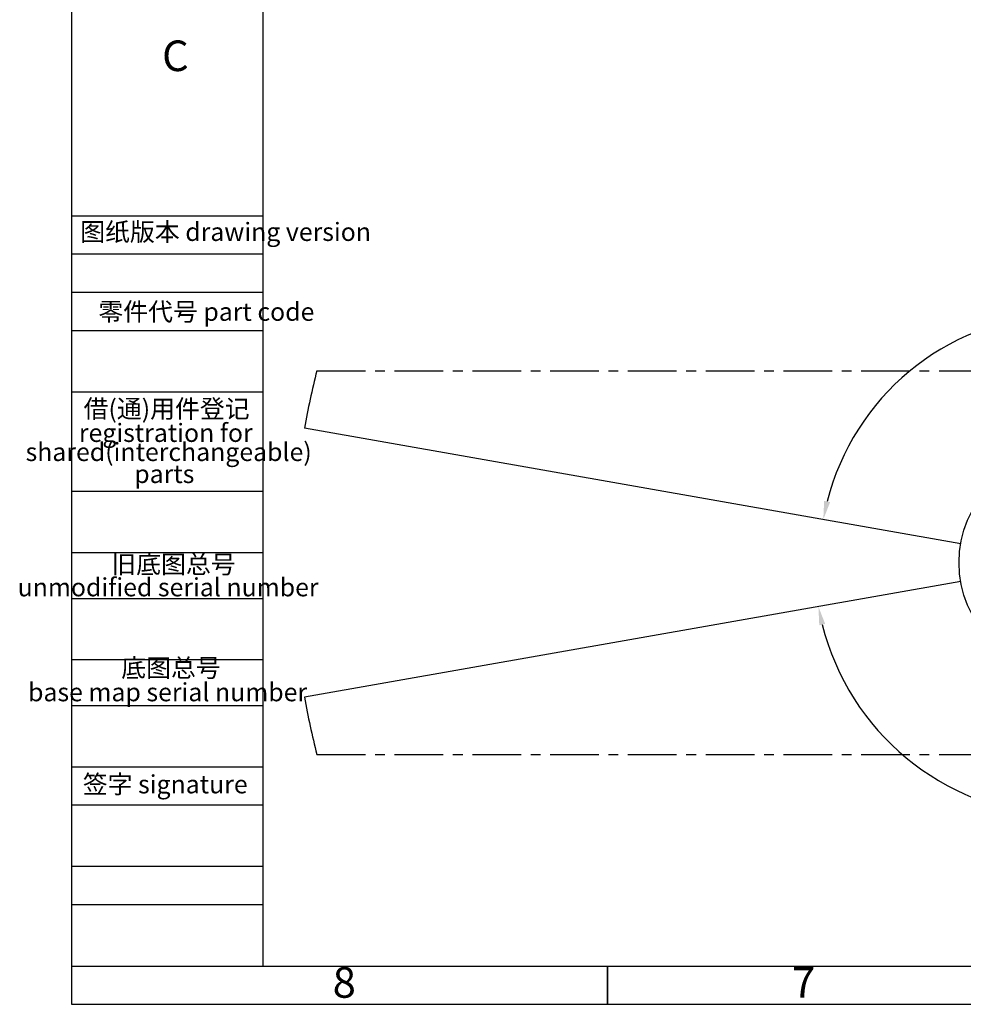
# Model space of a CAD drawing. Units: millimetres. Extents: x -136 to 8549, y 0 to 5940.
# Drawn here: x -136 to 2330, y 0 to 2573 of the extents above; entities that cross this region are included whole.
import ezdxf

# ---------------------------------------------------------------- set-up
doc = ezdxf.new("R2010")
doc.units = ezdxf.units.MM
doc.header["$LTSCALE"] = 20
doc.header["$PDSIZE"] = -1
doc.linetypes.add('CENTER', pattern=[10.16, 6.35, -1.27, 1.27, -1.27])
doc.styles.add('SLDTEXTSTYLE0', font='HYSWLONGFANGSONG.TTF')
doc.styles.add('SLDTEXTSTYLE1', font='HYSWLONGFANGSONG.TTF', dxfattribs={"bigfont": 'bigfont'})
doc.styles.add('SLDTEXTSTYLE2', font='HYSWLONGFANGSONG.TTF')
doc.styles.add('标准', font='txt', dxfattribs={"width": 0.667})
doc.dimstyles.new('SLDDIMSTYLE2', dxfattribs={"dimtxt": 90.289062, "dimasz": 48, "dimexe": 0, "dimexo": 0.0625, "dimgap": 22.572266, "dimtad": 0, "dimtih": 1, "dimtoh": 1, "dimdec": 4, "dimlfac": 20, "dimzin": 12, "dimdsep": 46, "dimtxsty": 'SLDTEXTSTYLE2', "dimsah": 1, "dimcen": 0.09, "dimazin": 3, "dimtfac": 1, "dimtdec": 3, "dimtofl": 0, "dimtmove": 0, "dimatfit": 3, "dimfxl": 1, "dimfrac": 2, "dimtolj": 1, "dimtzin": 12, "dimarcsym": 0})

# ---------------------------------------------------------------- blocks, each defined once
blk = doc.blocks.new('SW_NOTE_0_23')
at = {"color": 0, "linetype": 'Continuous', "lineweight": 35, "attachment_point": 2}
for s, insert, char_height, style in [('底图总号', (267.7, 61.4), 47.62, 'SLDTEXTSTYLE1'), ('base map serial number', (258.8, -2.1), 47.625, 'SLDTEXTSTYLE0')]:
    blk.add_mtext(s, dxfattribs=dict(at, insert=insert, char_height=char_height, style=style))
blk = doc.blocks.new('SW_NOTE_0_24')
at = {"color": 0, "linetype": 'Continuous', "lineweight": 35, "attachment_point": 2}
for s, insert, char_height, style in [('旧底图总号', (310.3, 57.9), 47.62, 'SLDTEXTSTYLE1'), ('unmodified serial number', (296.1, -2.1), 47.625, 'SLDTEXTSTYLE0')]:
    blk.add_mtext(s, dxfattribs=dict(at, insert=insert, char_height=char_height, style=style))
blk = doc.blocks.new('SW_NOTE_0_25')
at = {"color": 0, "linetype": 'Continuous', "lineweight": 35, "attachment_point": 2}
for s, insert, char_height, style in [('借(通)用件登记', (212.8, 61.4), 47.62, 'SLDTEXTSTYLE1'), ('registration for', (210.6, -1.5), 47.625, 'SLDTEXTSTYLE0'), ('shared(interchangeable) ', (218.2, -51.4), 47.625, 'SLDTEXTSTYLE0'), ('parts', (206.8, -108.9), 47.62, 'SLDTEXTSTYLE0')]:
    blk.add_mtext(s, dxfattribs=dict(at, insert=insert, char_height=char_height, style=style))
blk = doc.blocks.new('_D_15')
at = {"color": 0, "linetype": 'Continuous', "lineweight": -2}
for start, end in [(93.6484, 165.7646), (4.2354, 76.2347)]:
    blk.add_arc((2603.6, 1154.1), 649.5, start, end, dxfattribs=at)
at = {"color": 0}
for points in [[(1966.3, 1315.5), (1981.9, 1312.2), (1964, 1266.9)], [(3243.4, 1201.8), (3259.3, 1202.4), (3253.1, 1154.1)]]:
    blk.add_solid(points, dxfattribs=at)
at = {"layer": 'Defpoints', "color": 0}
for p in [(2346.4, 1750.5), (608.6, 1505.9), (2323, 1203.6), (2603.6, 1154.1), (4629.4, 1154.1)]:
    blk.add_point(p, dxfattribs=at)
at = {"color": 0, "lineweight": 18, "insert": (2584.9, 1846.3), "char_height": 90.29, "attachment_point": 1, "style": '标准'}
blk.add_mtext('\\A1;170%%d', dxfattribs=at)
blk = doc.blocks.new('_D_16')
at = {"color": 0, "linetype": 'Continuous', "lineweight": -2}
for start, end in [(283.5916, 355.8474), (194.1526, 266.5207)]:
    blk.add_arc((2603.6, 1154.1), 662.4, start, end, dxfattribs=at)
at = {"color": 0}
for points in [[(3272.3, 1105.9), (3256.3, 1106.5), (3266.1, 1154.1)], [(1969.1, 993.8), (1953.5, 990.5), (1951.3, 1039.1)]]:
    blk.add_solid(points, dxfattribs=at)
at = {"layer": 'Defpoints', "color": 0}
for p in [(2603.6, 1154.1), (4629.4, 1154.1), (2323, 1104.6), (608.6, 802.4), (2341.3, 545.9)]:
    blk.add_point(p, dxfattribs=at)
at = {"color": 0, "lineweight": 18, "insert": (2586, 539.4), "char_height": 90.29, "attachment_point": 1, "style": '标准'}
blk.add_mtext('\\A1;170%%d', dxfattribs=at)

msp = doc.modelspace()

# ---------------------------------------------------------------- linework, layer by layer
at = {"color": 7, "linetype": 'Continuous'}
for p, q in [((0, 5940), (0, 0)), ((500, 5840), (500, 100)), ((500, 2060), (0, 2060)), ((500, 1960), (0, 1960)), ((500, 1860), (0, 1860)), ((500, 1760), (0, 1760)), ((500, 1600), (0, 1600)), ((500, 1340), (0, 1340)), ((500, 1180), (0, 1180)), ((500, 1060), (0, 1060)), ((500, 900), (0, 900)), ((500, 780), (0, 780)), ((500, 620), (0, 620)), ((500, 520), (0, 520)), ((500, 360), (0, 360)), ((500, 260), (0, 260)), ((0, 100), (8300, 100)), ((0, 0), (8400, 0))]:
    msp.add_line(p, q, dxfattribs=at)
at = {"color": 7, "linetype": 'CENTER', "lineweight": 25}
for p, q in [((640.887913, 1655.5918492), (4566.3958992, 1655.5918492)), ((640.887913, 652.6713087), (4566.3958992, 652.6713087))]:
    msp.add_line(p, q, dxfattribs=at)
at = {"color": 0, "linetype": 'Continuous', "lineweight": 25}
for p, q in [((2322.9716965, 1203.6213096), (608.6183601, 1505.9080573)), ((2322.9716965, 1104.6418483), (608.6183601, 802.3551006))]:
    msp.add_line(p, q, dxfattribs=at)
at = {"color": 7, "linetype": 'Continuous', "lineweight": 35}
msp.add_line((1400, 0), (1400, 100), dxfattribs=at)
at = {"color": 0, "linetype": 'Continuous', "lineweight": 25}
msp.add_circle((2603.6419061, 1154.1315789), 285, dxfattribs=at)
for centre, radius, start, end in [((2758.6419061, 3746.82632), 1870.7962578, 290, 175), ((2603.6419061, 1154.1315789), 2025.8, 165.6681931177, 170), ((2603.6419061, 1154.1315789), 2025.8, 190, 194.3318068823)]:
    msp.add_arc(centre, radius, start, end, dxfattribs=at)

# ---------------------------------------------------------------- block references
at = {"color": 7, "linetype": 'Continuous'}
for name, p in [('SW_NOTE_0_25', (35.4099748, 1518.7191858)), ('SW_NOTE_0_24', (-44.0521746, 1115.8395173)), ('SW_NOTE_0_23', (-8.0154707, 841.6375563))]:
    msp.add_blockref(name, p, dxfattribs=at)

# ---------------------------------------------------------------- texts
for s, insert, char_height, attachment_point, style in [('C', (271.1388892, 2518.6809753), 80, 2, 'SLDTEXTSTYLE0'), ('图纸版本 drawing version', (22.5527327, 2042.4353978), 47.625, 1, 'SLDTEXTSTYLE1'), ('零件代号 part code', (69.9153849, 1833.7237927), 47.625, 1, 'SLDTEXTSTYLE1'), ('  签字 signature', (229.9920997, 598.8302757), 47.625, 2, 'SLDTEXTSTYLE1')]:
    msp.add_mtext(s, dxfattribs=dict(at, insert=insert, char_height=char_height, attachment_point=attachment_point, style=style))
at = {"color": 7, "linetype": 'Continuous', "lineweight": 18, "char_height": 80, "attachment_point": 2, "style": 'SLDTEXTSTYLE0'}
for s, insert in [('8', (712.4444449, 97.218987)), ('7', (1912.4444449, 97.218987))]:
    msp.add_mtext(s, dxfattribs=dict(at, insert=insert))

# ---------------------------------------------------------------- dimensions: what is measured, and where the dimension line sits
at = {"color": 7, "linetype": 'Continuous', "lineweight": 18}
for base, line1, line2, picture, middle in [((2346.3956883, 1750.4953443), ((4629.4419061, 1154.1315789), (2603.6419061, 1154.1315789)), ((2322.9716965, 1203.6213096), (608.6183601, 1505.9080573)), '_D_15', (2660.2478908, 1801.1409449)), ((2341.2695573, 545.8841062), ((2322.9716965, 1104.6418483), (608.6183601, 802.3551006)), ((4629.4419061, 1154.1315789), (2603.6419061, 1154.1315789)), '_D_16', (2661.3758751, 494.2292935))]:
    dim = msp.add_angular_dim_2l(base=base, line1=line1, line2=line2, dimstyle='SLDDIMSTYLE2', override={"dimtxsty": '标准'}, dxfattribs=at)
    dim.commit()
    dim.dimension.update_dxf_attribs({"geometry": picture, "text_midpoint": middle, "dimtype": 162})

doc.saveas('drawing.dxf')
